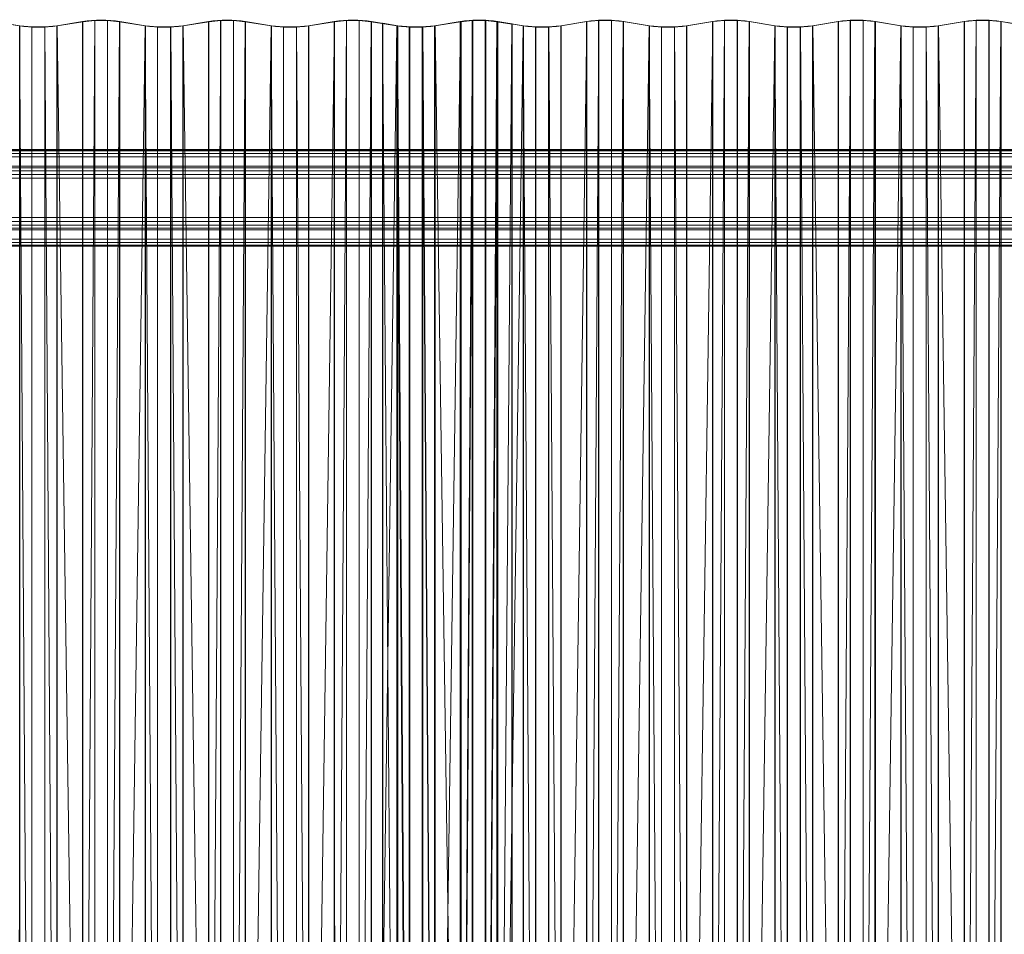
# Model space of a CAD drawing. Units: millimetres. Extents: x -50 to 2330, y -1055 to 1155.
# Drawn here: x 538 to 1133, y 602 to 1155 of the extents above; entities that cross this region are included whole.
import ezdxf

# ---------------------------------------------------------------- set-up
doc = ezdxf.new("R2010")
doc.units = ezdxf.units.MM
doc.layers.add('1', color=7, linetype='Continuous', true_color=0xffffff)

# ---------------------------------------------------------------- blocks, each defined once
blk = doc.blocks.new('UG_SURFACE_006')
at = {"layer": '1', "color": 252, "linetype": 'Continuous', "lineweight": 13}
for points in [[(575.94, 1153.47, 2274.39), (575.94, 61.98, 2566.86), (583.27, 62.67, 2569.43), (583.27, 1154.16, 2276.96)], [(575.94, 1153.47, 2274.39), (583.27, 1154.16, 2276.96), (583.34, 1154.05, 2276.57), (576.15, 1153.38, 2274.04)], [(576.17, 61.89, 2566.52), (576.15, 1153.38, 2274.04), (583.34, 1154.05, 2276.57)], [(583.34, 1154.05, 2276.57), (583.34, 62.56, 2569.03), (576.17, 61.89, 2566.52)], [(583.27, 1154.16, 2276.96), (583.27, 62.67, 2569.43), (591.06, 62.67, 2569.43), (591.06, 1154.16, 2276.96)], [(590.98, 1154.05, 2276.57), (583.34, 1154.05, 2276.57), (583.27, 1154.16, 2276.96), (591.06, 1154.16, 2276.96)], [(590.98, 1154.05, 2276.57), (590.98, 62.56, 2569.03), (583.34, 62.56, 2569.03), (583.34, 1154.05, 2276.57)], [(598.16, 1153.38, 2274.05), (590.98, 1154.05, 2276.57), (591.06, 1154.16, 2276.96), (598.38, 1153.47, 2274.39)], [(590.98, 62.56, 2569.03), (590.98, 1154.05, 2276.57), (598.16, 1153.38, 2274.05)], [(591.06, 1154.16, 2276.96), (591.06, 62.67, 2569.43), (598.38, 61.98, 2566.86), (598.38, 1153.47, 2274.39)], [(651.94, 1153.47, 2274.39), (651.94, 61.98, 2566.86), (659.26, 62.67, 2569.43), (659.26, 1154.16, 2276.96)], [(651.94, 1153.47, 2274.39), (659.26, 1154.16, 2276.96), (659.34, 1154.05, 2276.57), (652.15, 1153.38, 2274.04)], [(652.16, 61.89, 2566.52), (652.15, 1153.38, 2274.04), (659.34, 1154.05, 2276.57)], [(659.34, 1154.05, 2276.57), (659.34, 62.56, 2569.03), (652.16, 61.89, 2566.52)], [(659.26, 1154.16, 2276.96), (659.26, 62.67, 2569.43), (667.05, 62.67, 2569.43), (667.05, 1154.16, 2276.96)], [(666.98, 1154.05, 2276.57), (659.34, 1154.05, 2276.57), (659.26, 1154.16, 2276.96), (667.05, 1154.16, 2276.96)], [(666.98, 1154.05, 2276.57), (666.98, 62.56, 2569.03), (659.34, 62.56, 2569.03), (659.34, 1154.05, 2276.57)], [(674.15, 1153.38, 2274.05), (666.98, 1154.05, 2276.57), (667.05, 1154.16, 2276.96), (674.37, 1153.47, 2274.39)], [(666.98, 62.56, 2569.03), (666.98, 1154.05, 2276.57), (674.15, 1153.38, 2274.05)], [(667.05, 1154.16, 2276.96), (667.05, 62.67, 2569.43), (674.37, 61.98, 2566.86), (674.37, 1153.47, 2274.39)], [(727.93, 1153.47, 2274.39), (727.93, 61.98, 2566.86), (735.25, 62.67, 2569.43), (735.25, 1154.16, 2276.96)], [(727.93, 1153.47, 2274.39), (735.25, 1154.16, 2276.96), (735.33, 1154.05, 2276.57), (728.14, 1153.38, 2274.04)], [(728.16, 61.89, 2566.52), (728.14, 1153.38, 2274.04), (735.33, 1154.05, 2276.57)], [(735.33, 1154.05, 2276.57), (735.33, 62.56, 2569.03), (728.16, 61.89, 2566.52)], [(735.25, 1154.16, 2276.96), (735.25, 62.67, 2569.43), (743.04, 62.67, 2569.43), (743.04, 1154.16, 2276.96)], [(742.97, 1154.05, 2276.57), (735.33, 1154.05, 2276.57), (735.25, 1154.16, 2276.96), (743.04, 1154.16, 2276.96)], [(742.97, 1154.05, 2276.57), (742.97, 62.56, 2569.03), (735.33, 62.56, 2569.03), (735.33, 1154.05, 2276.57)], [(750.14, 1153.38, 2274.05), (742.97, 1154.05, 2276.57), (743.04, 1154.16, 2276.96), (750.37, 1153.47, 2274.39)], [(742.97, 62.56, 2569.03), (742.97, 1154.05, 2276.57), (750.14, 1153.38, 2274.05)], [(743.04, 1154.16, 2276.96), (743.04, 62.67, 2569.43), (750.37, 61.98, 2566.86), (750.37, 1153.47, 2274.39)], [(803.92, 1153.47, 2274.39), (803.92, 61.98, 2566.86), (811.24, 62.67, 2569.43), (811.24, 1154.16, 2276.96)], [(803.92, 1153.47, 2274.39), (811.24, 1154.16, 2276.96), (811.32, 1154.05, 2276.57), (804.13, 1153.38, 2274.04)], [(804.15, 61.89, 2566.52), (804.13, 1153.38, 2274.04), (811.32, 1154.05, 2276.57)], [(811.32, 1154.05, 2276.57), (811.32, 62.56, 2569.03), (804.15, 61.89, 2566.52)], [(811.24, 1154.16, 2276.96), (811.24, 62.67, 2569.43), (819.04, 62.67, 2569.43), (819.04, 1154.16, 2276.96)], [(818.96, 1154.05, 2276.57), (811.32, 1154.05, 2276.57), (811.24, 1154.16, 2276.96), (819.04, 1154.16, 2276.96)], [(818.96, 1154.05, 2276.57), (818.96, 62.56, 2569.03), (811.32, 62.56, 2569.03), (811.32, 1154.05, 2276.57)], [(826.13, 1153.38, 2274.05), (818.96, 1154.05, 2276.57), (819.04, 1154.16, 2276.96), (826.36, 1153.47, 2274.39)], [(818.96, 62.56, 2569.03), (818.96, 1154.05, 2276.57), (826.13, 1153.38, 2274.05)], [(819.04, 1154.16, 2276.96), (819.04, 62.67, 2569.43), (826.36, 61.98, 2566.86), (826.36, 1153.47, 2274.39)], [(537.74, 1150.79, 2264.39), (522.16, 1153.38, 2274.05), (522.39, 1153.47, 2274.39), (537.95, 1150.89, 2264.74)], [(522.39, 1153.47, 2274.39), (522.39, 61.98, 2566.86), (537.95, 59.39, 2557.2), (537.95, 1150.89, 2264.74)], [(545.2, 58.59, 2554.23), (537.72, 59.3, 2556.86), (537.74, 1150.79, 2264.39)], [(537.95, 1150.89, 2264.74), (545.27, 1150.2, 2262.17), (545.2, 1150.09, 2261.77), (537.74, 1150.79, 2264.39)], [(537.74, 1150.79, 2264.39), (545.2, 1150.09, 2261.77), (545.2, 58.59, 2554.23)], [(537.95, 1150.89, 2264.74), (537.95, 59.39, 2557.2), (545.27, 58.7, 2554.63), (545.27, 1150.2, 2262.17)], [(545.27, 1150.2, 2262.17), (553.06, 1150.2, 2262.17), (553.14, 1150.09, 2261.77), (545.2, 1150.09, 2261.77)], [(553.14, 1150.09, 2261.77), (553.14, 58.59, 2554.23), (545.2, 58.59, 2554.23), (545.2, 1150.09, 2261.77)], [(545.27, 1150.2, 2262.17), (545.27, 58.7, 2554.63), (553.06, 58.7, 2554.63), (553.06, 1150.2, 2262.17)], [(553.06, 1150.2, 2262.17), (553.06, 58.7, 2554.63), (560.39, 59.39, 2557.2), (560.39, 1150.89, 2264.74)], [(560.61, 1150.79, 2264.4), (553.14, 1150.09, 2261.77), (553.06, 1150.2, 2262.17), (560.39, 1150.89, 2264.74)], [(553.14, 1150.09, 2261.77), (560.61, 1150.79, 2264.4), (560.6, 59.3, 2556.85)], [(560.6, 59.3, 2556.85), (553.14, 58.59, 2554.23), (553.14, 1150.09, 2261.77)], [(560.39, 1150.89, 2264.74), (560.39, 59.39, 2557.2), (575.94, 61.98, 2566.86), (575.94, 1153.47, 2274.39)], [(560.39, 1150.89, 2264.74), (575.94, 1153.47, 2274.39), (576.15, 1153.38, 2274.04), (560.61, 1150.79, 2264.4)], [(576.17, 61.89, 2566.52), (560.6, 59.3, 2556.85), (560.61, 1150.79, 2264.4)], [(560.61, 1150.79, 2264.4), (576.15, 1153.38, 2274.04), (576.17, 61.89, 2566.52)], [(598.16, 1153.38, 2274.05), (598.17, 61.88, 2566.51), (590.98, 62.56, 2569.03)], [(613.73, 1150.79, 2264.39), (598.16, 1153.38, 2274.05), (598.38, 1153.47, 2274.39), (613.94, 1150.89, 2264.74)], [(598.17, 61.88, 2566.51), (598.16, 1153.38, 2274.05), (613.73, 1150.79, 2264.39)], [(613.73, 1150.79, 2264.39), (613.71, 59.3, 2556.86), (598.17, 61.88, 2566.51)], [(598.38, 1153.47, 2274.39), (598.38, 61.98, 2566.86), (613.94, 59.39, 2557.2), (613.94, 1150.89, 2264.74)], [(621.19, 58.59, 2554.23), (613.71, 59.3, 2556.86), (613.73, 1150.79, 2264.39)], [(613.94, 1150.89, 2264.74), (621.26, 1150.2, 2262.17), (621.19, 1150.09, 2261.77), (613.73, 1150.79, 2264.39)], [(613.73, 1150.79, 2264.39), (621.19, 1150.09, 2261.77), (621.19, 58.59, 2554.23)], [(613.94, 1150.89, 2264.74), (613.94, 59.39, 2557.2), (621.26, 58.7, 2554.63), (621.26, 1150.2, 2262.17)], [(621.26, 1150.2, 2262.17), (629.06, 1150.2, 2262.17), (629.13, 1150.09, 2261.77), (621.19, 1150.09, 2261.77)], [(629.13, 1150.09, 2261.77), (629.13, 58.59, 2554.23), (621.19, 58.59, 2554.23), (621.19, 1150.09, 2261.77)], [(621.26, 1150.2, 2262.17), (621.26, 58.7, 2554.63), (629.06, 58.7, 2554.63), (629.06, 1150.2, 2262.17)], [(629.06, 1150.2, 2262.17), (629.06, 58.7, 2554.63), (636.38, 59.39, 2557.2), (636.38, 1150.89, 2264.74)], [(636.61, 1150.79, 2264.4), (629.13, 1150.09, 2261.77), (629.06, 1150.2, 2262.17), (636.38, 1150.89, 2264.74)], [(629.13, 1150.09, 2261.77), (636.61, 1150.79, 2264.4), (636.59, 59.3, 2556.85)], [(636.59, 59.3, 2556.85), (629.13, 58.59, 2554.23), (629.13, 1150.09, 2261.77)], [(636.38, 1150.89, 2264.74), (636.38, 59.39, 2557.2), (651.94, 61.98, 2566.86), (651.94, 1153.47, 2274.39)], [(636.38, 1150.89, 2264.74), (651.94, 1153.47, 2274.39), (652.15, 1153.38, 2274.04), (636.61, 1150.79, 2264.4)], [(652.16, 61.89, 2566.52), (636.59, 59.3, 2556.85), (636.61, 1150.79, 2264.4)], [(636.61, 1150.79, 2264.4), (652.15, 1153.38, 2274.04), (652.16, 61.89, 2566.52)], [(674.15, 1153.38, 2274.05), (674.16, 61.88, 2566.51), (666.98, 62.56, 2569.03)], [(689.72, 1150.79, 2264.39), (674.15, 1153.38, 2274.05), (674.37, 1153.47, 2274.39), (689.93, 1150.89, 2264.74)], [(674.16, 61.88, 2566.51), (674.15, 1153.38, 2274.05), (689.72, 1150.79, 2264.39)], [(689.72, 1150.79, 2264.39), (689.71, 59.3, 2556.86), (674.16, 61.88, 2566.51)], [(674.37, 1153.47, 2274.39), (674.37, 61.98, 2566.86), (689.93, 59.39, 2557.2), (689.93, 1150.89, 2264.74)], [(697.18, 58.59, 2554.23), (689.71, 59.3, 2556.86), (689.72, 1150.79, 2264.39)], [(689.93, 1150.89, 2264.74), (697.26, 1150.2, 2262.17), (697.18, 1150.09, 2261.77), (689.72, 1150.79, 2264.39)], [(689.72, 1150.79, 2264.39), (697.18, 1150.09, 2261.77), (697.18, 58.59, 2554.23)], [(689.93, 1150.89, 2264.74), (689.93, 59.39, 2557.2), (697.26, 58.7, 2554.63), (697.26, 1150.2, 2262.17)], [(705.12, 1150.09, 2261.77), (697.18, 1150.09, 2261.77), (697.26, 1150.2, 2262.17), (705.05, 1150.2, 2262.17)], [(705.12, 1150.09, 2261.77), (705.12, 58.59, 2554.23), (697.18, 58.59, 2554.23), (697.18, 1150.09, 2261.77)], [(697.26, 1150.2, 2262.17), (697.26, 58.7, 2554.63), (705.05, 58.7, 2554.63), (705.05, 1150.2, 2262.17)], [(705.05, 1150.2, 2262.17), (705.05, 58.7, 2554.63), (712.37, 59.39, 2557.2), (712.37, 1150.89, 2264.74)], [(712.6, 1150.79, 2264.4), (705.12, 1150.09, 2261.77), (705.05, 1150.2, 2262.17), (712.37, 1150.89, 2264.74)], [(705.12, 1150.09, 2261.77), (712.6, 1150.79, 2264.4), (712.58, 59.3, 2556.85)], [(712.58, 59.3, 2556.85), (705.12, 58.59, 2554.23), (705.12, 1150.09, 2261.77)], [(712.37, 1150.89, 2264.74), (712.37, 59.39, 2557.2), (727.93, 61.98, 2566.86), (727.93, 1153.47, 2274.39)], [(712.37, 1150.89, 2264.74), (727.93, 1153.47, 2274.39), (728.14, 1153.38, 2274.04), (712.6, 1150.79, 2264.4)], [(712.58, 59.3, 2556.85), (712.6, 1150.79, 2264.4), (728.14, 1153.38, 2274.04)], [(728.14, 1153.38, 2274.04), (728.16, 61.89, 2566.52), (712.58, 59.3, 2556.85)], [(750.14, 1153.38, 2274.05), (750.16, 61.88, 2566.51), (742.97, 62.56, 2569.03)], [(765.72, 1150.79, 2264.39), (750.14, 1153.38, 2274.05), (750.37, 1153.47, 2274.39), (765.93, 1150.89, 2264.74)], [(750.16, 61.88, 2566.51), (750.14, 1153.38, 2274.05), (765.72, 1150.79, 2264.39)], [(765.72, 1150.79, 2264.39), (765.7, 59.3, 2556.86), (750.16, 61.88, 2566.51)], [(750.37, 1153.47, 2274.39), (750.37, 61.98, 2566.86), (765.93, 59.39, 2557.2), (765.93, 1150.89, 2264.74)], [(773.17, 58.59, 2554.23), (765.7, 59.3, 2556.86), (765.72, 1150.79, 2264.39)], [(765.93, 1150.89, 2264.74), (773.25, 1150.2, 2262.17), (773.17, 1150.09, 2261.77), (765.72, 1150.79, 2264.39)], [(765.72, 1150.79, 2264.39), (773.17, 1150.09, 2261.77), (773.17, 58.59, 2554.23)], [(765.93, 1150.89, 2264.74), (765.93, 59.39, 2557.2), (773.25, 58.7, 2554.63), (773.25, 1150.2, 2262.17)], [(781.12, 1150.09, 2261.77), (773.17, 1150.09, 2261.77), (773.25, 1150.2, 2262.17), (781.04, 1150.2, 2262.17)], [(781.12, 1150.09, 2261.77), (781.12, 58.59, 2554.23), (773.17, 58.59, 2554.23), (773.17, 1150.09, 2261.77)], [(773.25, 1150.2, 2262.17), (773.25, 58.7, 2554.63), (781.04, 58.7, 2554.63), (781.04, 1150.2, 2262.17)], [(781.04, 1150.2, 2262.17), (781.04, 58.7, 2554.63), (788.36, 59.39, 2557.2), (788.36, 1150.89, 2264.74)], [(788.59, 1150.79, 2264.4), (781.12, 1150.09, 2261.77), (781.04, 1150.2, 2262.17), (788.36, 1150.89, 2264.74)], [(781.12, 1150.09, 2261.77), (788.59, 1150.79, 2264.4), (788.57, 59.3, 2556.85)], [(788.57, 59.3, 2556.85), (781.12, 58.59, 2554.23), (781.12, 1150.09, 2261.77)], [(788.36, 1150.89, 2264.74), (788.36, 59.39, 2557.2), (803.92, 61.98, 2566.86), (803.92, 1153.47, 2274.39)], [(788.36, 1150.89, 2264.74), (803.92, 1153.47, 2274.39), (804.13, 1153.38, 2274.04), (788.59, 1150.79, 2264.4)], [(788.57, 59.3, 2556.85), (788.59, 1150.79, 2264.4), (804.13, 1153.38, 2274.04)], [(804.13, 1153.38, 2274.04), (804.15, 61.89, 2566.52), (788.57, 59.3, 2556.85)], [(826.13, 1153.38, 2274.05), (826.15, 61.88, 2566.51), (818.96, 62.56, 2569.03)], [(826.36, 1153.47, 2274.39), (835.34, 1151.98, 2268.82), (835.11, 1151.89, 2268.48), (826.13, 1153.38, 2274.05)], [(826.15, 61.88, 2566.51), (826.13, 1153.38, 2274.05), (835.11, 1151.89, 2268.48)], [(835.11, 1151.89, 2268.48), (835.11, 60.39, 2560.94), (826.15, 61.88, 2566.51)], [(826.36, 1153.47, 2274.39), (826.36, 61.98, 2566.86), (835.34, 60.48, 2561.28), (835.34, 1151.98, 2268.82)], [(835.34, 60.48, 2561.28), (835.11, 60.39, 2560.94), (835.11, 1151.89, 2268.48), (835.34, 1151.98, 2268.82)]]:
    blk.add_3dface(points, dxfattribs=at)
blk = doc.blocks.new('UG_SURFACE_009')
at = {"layer": '1', "color": 252, "linetype": 'Continuous', "lineweight": 13}
for points in [[(788.68, 1150.95, 2264.99), (804.24, 1153.54, 2274.64), (804.45, 1153.45, 2274.29), (788.91, 1150.86, 2264.65)], [(788.68, 1150.95, 2264.99), (788.68, 59.46, 2557.46), (804.24, 62.04, 2567.11), (804.24, 1153.54, 2274.64)], [(804.24, 1153.54, 2274.64), (804.24, 62.04, 2567.11), (811.57, 62.73, 2569.68), (811.57, 1154.23, 2277.21)], [(804.24, 1153.54, 2274.64), (811.57, 1154.23, 2277.21), (811.64, 1154.12, 2276.81), (804.45, 1153.45, 2274.29)], [(804.47, 61.95, 2566.77), (804.45, 1153.45, 2274.29), (811.64, 1154.12, 2276.81)], [(811.64, 1154.12, 2276.81), (811.64, 62.62, 2569.28), (804.47, 61.95, 2566.77)], [(811.57, 1154.23, 2277.21), (811.57, 62.73, 2569.68), (819.36, 62.73, 2569.67), (819.36, 1154.23, 2277.21)], [(819.28, 1154.12, 2276.81), (811.64, 1154.12, 2276.81), (811.57, 1154.23, 2277.21), (819.36, 1154.23, 2277.21)], [(819.28, 1154.12, 2276.81), (819.28, 62.62, 2569.28), (811.64, 62.62, 2569.28), (811.64, 1154.12, 2276.81)], [(826.45, 1153.45, 2274.29), (819.28, 1154.12, 2276.81), (819.36, 1154.23, 2277.21), (826.68, 1153.54, 2274.64)], [(819.28, 62.62, 2569.28), (819.28, 1154.12, 2276.81), (826.45, 1153.45, 2274.29)], [(819.36, 1154.23, 2277.21), (819.36, 62.73, 2569.67), (826.68, 62.04, 2567.1), (826.68, 1153.54, 2274.64)], [(842.02, 1150.85, 2264.62), (826.45, 1153.45, 2274.29), (826.68, 1153.54, 2274.64), (842.23, 1150.95, 2264.97)], [(826.68, 1153.54, 2274.64), (826.68, 62.04, 2567.1), (842.23, 59.45, 2557.44), (842.23, 1150.95, 2264.97)], [(864.67, 1150.95, 2264.97), (864.67, 59.45, 2557.43), (880.23, 62.04, 2567.08), (880.23, 1153.53, 2274.62)], [(864.67, 1150.95, 2264.97), (880.23, 1153.53, 2274.62), (880.44, 1153.44, 2274.27), (864.9, 1150.86, 2264.63)], [(880.23, 1153.53, 2274.62), (880.23, 62.04, 2567.08), (887.56, 62.72, 2569.65), (887.56, 1154.22, 2277.19)], [(880.23, 1153.53, 2274.62), (887.56, 1154.22, 2277.19), (887.63, 1154.11, 2276.79), (880.44, 1153.44, 2274.27)], [(880.46, 61.95, 2566.74), (880.44, 1153.44, 2274.27), (887.63, 1154.11, 2276.79)], [(887.63, 1154.11, 2276.79), (887.63, 62.62, 2569.25), (880.46, 61.95, 2566.74)], [(887.56, 1154.22, 2277.19), (887.56, 62.72, 2569.65), (895.35, 62.72, 2569.65), (895.35, 1154.22, 2277.18)], [(895.27, 1154.11, 2276.78), (887.63, 1154.11, 2276.79), (887.56, 1154.22, 2277.19), (895.35, 1154.22, 2277.18)], [(895.27, 1154.11, 2276.78), (895.27, 62.62, 2569.25), (887.63, 62.62, 2569.25), (887.63, 1154.11, 2276.79)], [(902.44, 1153.44, 2274.27), (895.27, 1154.11, 2276.78), (895.35, 1154.22, 2277.18), (902.67, 1153.53, 2274.61)], [(895.27, 62.62, 2569.25), (895.27, 1154.11, 2276.78), (902.44, 1153.44, 2274.27)], [(895.35, 1154.22, 2277.18), (895.35, 62.72, 2569.65), (902.67, 62.03, 2567.08), (902.67, 1153.53, 2274.61)], [(918.02, 1150.85, 2264.6), (902.44, 1153.44, 2274.27), (902.67, 1153.53, 2274.61), (918.23, 1150.94, 2264.95)], [(902.67, 1153.53, 2274.61), (902.67, 62.03, 2567.08), (918.23, 59.45, 2557.41), (918.23, 1150.94, 2264.95)], [(940.66, 1150.94, 2264.94), (940.66, 59.44, 2557.41), (956.23, 62.03, 2567.06), (956.23, 1153.53, 2274.59)], [(940.66, 1150.94, 2264.94), (956.23, 1153.53, 2274.59), (956.44, 1153.43, 2274.24), (940.89, 1150.85, 2264.6)], [(956.23, 1153.53, 2274.59), (956.23, 62.03, 2567.06), (963.55, 62.72, 2569.63), (963.55, 1154.21, 2277.16)], [(956.23, 1153.53, 2274.59), (963.55, 1154.21, 2277.16), (963.63, 1154.11, 2276.76), (956.44, 1153.43, 2274.24)], [(956.45, 61.94, 2566.72), (956.44, 1153.43, 2274.24), (963.63, 1154.11, 2276.76)], [(963.63, 1154.11, 2276.76), (963.63, 62.61, 2569.23), (956.45, 61.94, 2566.72)], [(963.55, 1154.21, 2277.16), (963.55, 62.72, 2569.63), (971.34, 62.72, 2569.62), (971.34, 1154.21, 2277.16)], [(971.26, 1154.11, 2276.76), (963.63, 1154.11, 2276.76), (963.55, 1154.21, 2277.16), (971.34, 1154.21, 2277.16)], [(971.26, 1154.11, 2276.76), (971.26, 62.61, 2569.22), (963.63, 62.61, 2569.23), (963.63, 1154.11, 2276.76)], [(978.44, 1153.43, 2274.24), (971.26, 1154.11, 2276.76), (971.34, 1154.21, 2277.16), (978.66, 1153.52, 2274.58)], [(971.26, 62.61, 2569.22), (971.26, 1154.11, 2276.76), (978.44, 1153.43, 2274.24)], [(971.34, 1154.21, 2277.16), (971.34, 62.72, 2569.62), (978.66, 62.03, 2567.05), (978.66, 1153.52, 2274.58)], [(994.01, 1150.84, 2264.57), (978.44, 1153.43, 2274.24), (978.66, 1153.52, 2274.58), (994.22, 1150.94, 2264.92)], [(978.66, 1153.52, 2274.58), (978.66, 62.03, 2567.05), (994.22, 59.44, 2557.39), (994.22, 1150.94, 2264.92)], [(1016.66, 1150.93, 2264.91), (1016.66, 59.44, 2557.38), (1032.22, 62.02, 2567.03), (1032.22, 1153.52, 2274.57)], [(1016.66, 1150.93, 2264.91), (1032.22, 1153.52, 2274.57), (1032.43, 1153.42, 2274.21), (1016.88, 1150.84, 2264.57)], [(1032.22, 1153.52, 2274.57), (1032.22, 62.02, 2567.03), (1039.54, 62.71, 2569.6), (1039.54, 1154.21, 2277.13)], [(1032.22, 1153.52, 2274.57), (1039.54, 1154.21, 2277.13), (1039.62, 1154.1, 2276.74), (1032.43, 1153.42, 2274.21)], [(1032.44, 61.93, 2566.69), (1032.43, 1153.42, 2274.21), (1039.62, 1154.1, 2276.74)], [(1039.62, 1154.1, 2276.74), (1039.62, 62.6, 2569.2), (1032.44, 61.93, 2566.69)], [(1039.54, 1154.21, 2277.13), (1039.54, 62.71, 2569.6), (1047.33, 62.71, 2569.6), (1047.33, 1154.21, 2277.13)], [(1047.26, 1154.1, 2276.73), (1039.62, 1154.1, 2276.74), (1039.54, 1154.21, 2277.13), (1047.33, 1154.21, 2277.13)], [(1047.26, 1154.1, 2276.73), (1047.26, 62.6, 2569.2), (1039.62, 62.6, 2569.2), (1039.62, 1154.1, 2276.74)], [(1054.43, 1153.43, 2274.22), (1047.26, 1154.1, 2276.73), (1047.33, 1154.21, 2277.13), (1054.66, 1153.52, 2274.56)], [(1047.26, 62.6, 2569.2), (1047.26, 1154.1, 2276.73), (1054.43, 1153.43, 2274.22)], [(1047.33, 1154.21, 2277.13), (1047.33, 62.71, 2569.6), (1054.66, 62.02, 2567.02), (1054.66, 1153.52, 2274.56)], [(1070, 1150.83, 2264.55), (1054.43, 1153.43, 2274.22), (1054.66, 1153.52, 2274.56), (1070.21, 1150.93, 2264.9)], [(1054.66, 1153.52, 2274.56), (1054.66, 62.02, 2567.02), (1070.21, 59.43, 2557.36), (1070.21, 1150.93, 2264.9)], [(1092.65, 1150.93, 2264.89), (1092.65, 59.43, 2557.35), (1108.21, 62.02, 2567.01), (1108.21, 1153.51, 2274.54)], [(1092.65, 1150.93, 2264.89), (1108.21, 1153.51, 2274.54), (1108.42, 1153.42, 2274.19), (1092.87, 1150.83, 2264.55)], [(1108.21, 1153.51, 2274.54), (1108.21, 62.02, 2567.01), (1115.53, 62.7, 2569.57), (1115.53, 1154.2, 2277.11)], [(1108.21, 1153.51, 2274.54), (1115.53, 1154.2, 2277.11), (1115.61, 1154.09, 2276.71), (1108.42, 1153.42, 2274.19)], [(1108.44, 61.92, 2566.66), (1108.42, 1153.42, 2274.19), (1115.61, 1154.09, 2276.71)], [(1115.61, 1154.09, 2276.71), (1115.61, 62.6, 2569.17), (1108.44, 61.92, 2566.66)], [(1115.53, 1154.2, 2277.11), (1115.53, 62.7, 2569.57), (1123.32, 62.7, 2569.57), (1123.32, 1154.2, 2277.11)], [(1123.25, 1154.09, 2276.71), (1115.61, 1154.09, 2276.71), (1115.53, 1154.2, 2277.11), (1123.32, 1154.2, 2277.11)], [(1123.25, 1154.09, 2276.71), (1123.25, 62.6, 2569.17), (1115.61, 62.6, 2569.17), (1115.61, 1154.09, 2276.71)], [(1130.42, 1153.42, 2274.19), (1123.25, 1154.09, 2276.71), (1123.32, 1154.2, 2277.11), (1130.65, 1153.51, 2274.53)], [(1123.25, 62.6, 2569.17), (1123.25, 1154.09, 2276.71), (1130.42, 1153.42, 2274.19)], [(1123.32, 1154.2, 2277.11), (1123.32, 62.7, 2569.57), (1130.65, 62.01, 2567), (1130.65, 1153.51, 2274.53)], [(1145.99, 1150.83, 2264.52), (1130.42, 1153.42, 2274.19), (1130.65, 1153.51, 2274.53), (1146.2, 1150.92, 2264.87)], [(1130.65, 1153.51, 2274.53), (1130.65, 62.01, 2567), (1146.2, 59.42, 2557.34), (1146.2, 1150.92, 2264.87)], [(757.18, 60.97, 2563.1), (757.18, 1152.46, 2270.63), (756.95, 1152.37, 2270.29), (756.95, 60.88, 2562.75)], [(766.03, 1150.86, 2264.65), (756.95, 1152.37, 2270.29), (757.18, 1152.46, 2270.63), (766.24, 1150.96, 2265)], [(756.95, 1152.37, 2270.29), (766.03, 1150.86, 2264.65), (766.01, 59.37, 2557.12)], [(766.01, 59.37, 2557.12), (756.95, 60.88, 2562.75), (756.95, 1152.37, 2270.29)], [(757.18, 1152.46, 2270.63), (757.18, 60.97, 2563.1), (766.24, 59.46, 2557.47), (766.24, 1150.96, 2265)], [(773.49, 58.66, 2554.49), (766.01, 59.37, 2557.12), (766.03, 1150.86, 2264.65)], [(766.24, 1150.96, 2265), (773.56, 1150.27, 2262.43), (773.49, 1150.16, 2262.03), (766.03, 1150.86, 2264.65)], [(766.03, 1150.86, 2264.65), (773.49, 1150.16, 2262.03), (773.49, 58.66, 2554.49)], [(766.24, 1150.96, 2265), (766.24, 59.46, 2557.47), (773.56, 58.77, 2554.89), (773.56, 1150.27, 2262.43)], [(773.56, 1150.27, 2262.43), (781.36, 1150.27, 2262.42), (781.43, 1150.16, 2262.03), (773.49, 1150.16, 2262.03)], [(781.43, 1150.16, 2262.03), (781.43, 58.66, 2554.49), (773.49, 58.66, 2554.49), (773.49, 1150.16, 2262.03)], [(773.56, 1150.27, 2262.43), (773.56, 58.77, 2554.89), (781.36, 58.77, 2554.89), (781.36, 1150.27, 2262.42)], [(788.91, 1150.86, 2264.65), (781.43, 1150.16, 2262.03), (781.36, 1150.27, 2262.42), (788.68, 1150.95, 2264.99)], [(781.36, 1150.27, 2262.42), (781.36, 58.77, 2554.89), (788.68, 59.46, 2557.46), (788.68, 1150.95, 2264.99)], [(781.43, 1150.16, 2262.03), (788.91, 1150.86, 2264.65), (788.89, 59.36, 2557.11)], [(788.89, 59.36, 2557.11), (781.43, 58.66, 2554.49), (781.43, 1150.16, 2262.03)], [(804.47, 61.95, 2566.77), (788.89, 59.36, 2557.11), (788.91, 1150.86, 2264.65)], [(788.91, 1150.86, 2264.65), (804.45, 1153.45, 2274.29), (804.47, 61.95, 2566.77)], [(826.45, 1153.45, 2274.29), (826.47, 61.95, 2566.75), (819.28, 62.62, 2569.28)], [(826.47, 61.95, 2566.75), (826.45, 1153.45, 2274.29), (842.02, 1150.85, 2264.62)], [(842.02, 1150.85, 2264.62), (842.01, 59.36, 2557.1), (826.47, 61.95, 2566.75)], [(849.48, 58.66, 2554.47), (842.01, 59.36, 2557.1), (842.02, 1150.85, 2264.62)], [(842.23, 1150.95, 2264.97), (849.56, 1150.26, 2262.4), (849.48, 1150.15, 2262), (842.02, 1150.85, 2264.62)], [(842.02, 1150.85, 2264.62), (849.48, 1150.15, 2262), (849.48, 58.66, 2554.47)], [(842.23, 1150.95, 2264.97), (842.23, 59.45, 2557.44), (849.56, 58.76, 2554.87), (849.56, 1150.26, 2262.4)], [(857.42, 1150.15, 2262), (849.48, 1150.15, 2262), (849.56, 1150.26, 2262.4), (857.35, 1150.26, 2262.4)], [(857.42, 1150.15, 2262), (857.42, 58.66, 2554.47), (849.48, 58.66, 2554.47), (849.48, 1150.15, 2262)], [(849.56, 1150.26, 2262.4), (849.56, 58.76, 2554.87), (857.35, 58.76, 2554.86), (857.35, 1150.26, 2262.4)], [(857.35, 1150.26, 2262.4), (857.35, 58.76, 2554.86), (864.67, 59.45, 2557.43), (864.67, 1150.95, 2264.97)], [(864.9, 1150.86, 2264.63), (857.42, 1150.15, 2262), (857.35, 1150.26, 2262.4), (864.67, 1150.95, 2264.97)], [(857.42, 1150.15, 2262), (864.9, 1150.86, 2264.63), (864.88, 59.36, 2557.08)], [(864.88, 59.36, 2557.08), (857.42, 58.66, 2554.47), (857.42, 1150.15, 2262)], [(864.88, 59.36, 2557.08), (864.9, 1150.86, 2264.63), (880.44, 1153.44, 2274.27)], [(880.44, 1153.44, 2274.27), (880.46, 61.95, 2566.74), (864.88, 59.36, 2557.08)], [(902.44, 1153.44, 2274.27), (902.46, 61.94, 2566.72), (895.27, 62.62, 2569.25)], [(902.46, 61.94, 2566.72), (902.44, 1153.44, 2274.27), (918.02, 1150.85, 2264.6)], [(918.02, 1150.85, 2264.6), (918, 59.35, 2557.07), (902.46, 61.94, 2566.72)], [(925.47, 58.65, 2554.44), (918, 59.35, 2557.07), (918.02, 1150.85, 2264.6)], [(918.23, 1150.94, 2264.95), (925.55, 1150.25, 2262.38), (925.47, 1150.15, 2261.98), (918.02, 1150.85, 2264.6)], [(918.02, 1150.85, 2264.6), (925.47, 1150.15, 2261.98), (925.47, 58.65, 2554.44)], [(918.23, 1150.94, 2264.95), (918.23, 59.45, 2557.41), (925.55, 58.76, 2554.84), (925.55, 1150.25, 2262.38)], [(933.42, 1150.14, 2261.97), (925.47, 1150.15, 2261.98), (925.55, 1150.25, 2262.38), (933.34, 1150.25, 2262.37)], [(933.42, 1150.14, 2261.97), (933.42, 58.65, 2554.44), (925.47, 58.65, 2554.44), (925.47, 1150.15, 2261.98)], [(925.55, 1150.25, 2262.38), (925.55, 58.76, 2554.84), (933.34, 58.76, 2554.84), (933.34, 1150.25, 2262.37)], [(933.34, 1150.25, 2262.37), (933.34, 58.76, 2554.84), (940.66, 59.44, 2557.41), (940.66, 1150.94, 2264.94)], [(940.89, 1150.85, 2264.6), (933.42, 1150.14, 2261.97), (933.34, 1150.25, 2262.37), (940.66, 1150.94, 2264.94)], [(933.42, 1150.14, 2261.97), (940.89, 1150.85, 2264.6), (940.87, 59.35, 2557.05)], [(940.87, 59.35, 2557.05), (933.42, 58.65, 2554.44), (933.42, 1150.14, 2261.97)], [(940.87, 59.35, 2557.05), (940.89, 1150.85, 2264.6), (956.44, 1153.43, 2274.24)], [(956.44, 1153.43, 2274.24), (956.45, 61.94, 2566.72), (940.87, 59.35, 2557.05)], [(978.44, 1153.43, 2274.24), (978.45, 61.93, 2566.7), (971.26, 62.61, 2569.22)], [(978.45, 61.93, 2566.7), (978.44, 1153.43, 2274.24), (994.01, 1150.84, 2264.57)], [(994.01, 1150.84, 2264.57), (993.99, 59.35, 2557.05), (978.45, 61.93, 2566.7)], [(1001.46, 58.64, 2554.42), (993.99, 59.35, 2557.05), (994.01, 1150.84, 2264.57)], [(994.22, 1150.94, 2264.92), (1001.54, 1150.25, 2262.35), (1001.46, 1150.14, 2261.95), (994.01, 1150.84, 2264.57)], [(994.01, 1150.84, 2264.57), (1001.46, 1150.14, 2261.95), (1001.46, 58.64, 2554.42)], [(994.22, 1150.94, 2264.92), (994.22, 59.44, 2557.39), (1001.54, 58.75, 2554.82), (1001.54, 1150.25, 2262.35)], [(1001.54, 1150.25, 2262.35), (1009.33, 1150.24, 2262.35), (1009.41, 1150.14, 2261.95), (1001.46, 1150.14, 2261.95)], [(1009.41, 1150.14, 2261.95), (1009.41, 58.64, 2554.41), (1001.46, 58.64, 2554.42), (1001.46, 1150.14, 2261.95)], [(1001.54, 1150.25, 2262.35), (1001.54, 58.75, 2554.82), (1009.33, 58.75, 2554.81), (1009.33, 1150.24, 2262.35)], [(1009.33, 1150.24, 2262.35), (1009.33, 58.75, 2554.81), (1016.66, 59.44, 2557.38), (1016.66, 1150.93, 2264.91)], [(1016.88, 1150.84, 2264.57), (1009.41, 1150.14, 2261.95), (1009.33, 1150.24, 2262.35), (1016.66, 1150.93, 2264.91)], [(1009.41, 1150.14, 2261.95), (1016.88, 1150.84, 2264.57), (1016.87, 59.34, 2557.03)], [(1016.87, 59.34, 2557.03), (1009.41, 58.64, 2554.41), (1009.41, 1150.14, 2261.95)], [(1032.44, 61.93, 2566.69), (1016.87, 59.34, 2557.03), (1016.88, 1150.84, 2264.57)], [(1016.88, 1150.84, 2264.57), (1032.43, 1153.42, 2274.21), (1032.44, 61.93, 2566.69)], [(1054.43, 1153.43, 2274.22), (1054.45, 61.93, 2566.67), (1047.26, 62.6, 2569.2)], [(1054.45, 61.93, 2566.67), (1054.43, 1153.43, 2274.22), (1070, 1150.83, 2264.55)], [(1070, 1150.83, 2264.55), (1069.98, 59.34, 2557.02), (1054.45, 61.93, 2566.67)], [(1077.46, 58.64, 2554.39), (1069.98, 59.34, 2557.02), (1070, 1150.83, 2264.55)], [(1070.21, 1150.93, 2264.9), (1077.53, 1150.24, 2262.32), (1077.46, 1150.13, 2261.92), (1070, 1150.83, 2264.55)], [(1070, 1150.83, 2264.55), (1077.46, 1150.13, 2261.92), (1077.46, 58.64, 2554.39)], [(1070.21, 1150.93, 2264.9), (1070.21, 59.43, 2557.36), (1077.53, 58.74, 2554.79), (1077.53, 1150.24, 2262.32)], [(1077.53, 1150.24, 2262.32), (1085.32, 1150.24, 2262.32), (1085.4, 1150.13, 2261.92), (1077.46, 1150.13, 2261.92)], [(1085.4, 1150.13, 2261.92), (1085.4, 58.63, 2554.39), (1077.46, 58.64, 2554.39), (1077.46, 1150.13, 2261.92)], [(1077.53, 1150.24, 2262.32), (1077.53, 58.74, 2554.79), (1085.32, 58.74, 2554.79), (1085.32, 1150.24, 2262.32)], [(1085.32, 1150.24, 2262.32), (1085.32, 58.74, 2554.79), (1092.65, 59.43, 2557.35), (1092.65, 1150.93, 2264.89)], [(1092.87, 1150.83, 2264.55), (1085.4, 1150.13, 2261.92), (1085.32, 1150.24, 2262.32), (1092.65, 1150.93, 2264.89)], [(1085.4, 1150.13, 2261.92), (1092.87, 1150.83, 2264.55), (1092.86, 59.34, 2557)], [(1092.86, 59.34, 2557), (1085.4, 58.63, 2554.39), (1085.4, 1150.13, 2261.92)], [(1108.44, 61.92, 2566.66), (1092.86, 59.34, 2557), (1092.87, 1150.83, 2264.55)], [(1092.87, 1150.83, 2264.55), (1108.42, 1153.42, 2274.19), (1108.44, 61.92, 2566.66)], [(1130.42, 1153.42, 2274.19), (1130.44, 61.92, 2566.65), (1123.25, 62.6, 2569.17)], [(1130.44, 61.92, 2566.65), (1130.42, 1153.42, 2274.19), (1145.99, 1150.83, 2264.52)], [(1145.99, 1150.83, 2264.52), (1145.97, 59.33, 2556.99), (1130.44, 61.92, 2566.65)]]:
    blk.add_3dface(points, dxfattribs=at)
blk = doc.blocks.new('UG_SURFACE_028')
at = {"layer": '1', "color": 252, "linetype": 'Continuous', "lineweight": 18}
for points in [[(60, 1076.16, 2277.38), (2220, 1076.16, 2277.38), (2220, 1076, 2275.05), (60, 1076, 2275.05)], [(60, 1075.4, 2279.6), (2220, 1075.4, 2279.6), (2220, 1076.16, 2277.38), (60, 1076.16, 2277.38)], [(2220, 1066.17, 2238.34), (60, 1066.17, 2238.34), (60, 1076, 2275.05), (2220, 1076, 2275.05)], [(60, 1073.86, 2281.36), (2220, 1073.86, 2281.36), (2220, 1075.4, 2279.6), (60, 1075.4, 2279.6)], [(60, 1071.76, 2282.4), (2220, 1071.76, 2282.4), (2220, 1073.86, 2281.36), (60, 1073.86, 2281.36)], [(60, 1035.05, 2292.23), (2220, 1035.05, 2292.23), (2220, 1071.76, 2282.4), (60, 1071.76, 2282.4)], [(60, 1066.17, 2238.34), (2220, 1066.17, 2238.34), (2220, 1065.13, 2236.24), (60, 1065.13, 2236.24)], [(60, 1065.13, 2236.24), (2220, 1065.13, 2236.24), (2220, 1063.37, 2234.7), (60, 1063.37, 2234.7)], [(60, 1063.37, 2234.7), (2220, 1063.37, 2234.7), (2220, 1061.16, 2233.95), (60, 1061.16, 2233.95)], [(60, 1061.16, 2233.95), (2220, 1061.16, 2233.95), (2220, 1058.82, 2234.1), (60, 1058.82, 2234.1)], [(60, 1058.82, 2234.1), (2220, 1058.82, 2234.1), (2220, 1022.11, 2243.94), (60, 1022.11, 2243.94)], [(60, 1032.72, 2292.39), (2220, 1032.72, 2292.39), (2220, 1035.05, 2292.23), (60, 1035.05, 2292.23)], [(60, 1030.5, 2291.63), (2220, 1030.5, 2291.63), (2220, 1032.72, 2292.39), (60, 1032.72, 2292.39)], [(60, 1028.74, 2290.09), (2220, 1028.74, 2290.09), (2220, 1030.5, 2291.63), (60, 1030.5, 2291.63)], [(60, 1027.71, 2287.99), (2220, 1027.71, 2287.99), (2220, 1028.74, 2290.09), (60, 1028.74, 2290.09)], [(60, 1017.87, 2251.28), (2220, 1017.87, 2251.28), (2220, 1027.71, 2287.99), (60, 1027.71, 2287.99)], [(60, 1022.11, 2243.94), (2220, 1022.11, 2243.94), (2220, 1020.01, 2244.97), (60, 1020.01, 2244.97)], [(60, 1020.01, 2244.97), (2220, 1020.01, 2244.97), (2220, 1018.47, 2246.73), (60, 1018.47, 2246.73)], [(60, 1018.47, 2246.73), (2220, 1018.47, 2246.73), (2220, 1017.72, 2248.95), (60, 1017.72, 2248.95)], [(60, 1017.72, 2248.95), (2220, 1017.72, 2248.95), (2220, 1017.87, 2251.28), (60, 1017.87, 2251.28)]]:
    blk.add_3dface(points, dxfattribs=at)

msp = doc.modelspace()

# ---------------------------------------------------------------- linework, layer by layer
at = {"layer": '1', "color": 252, "linetype": 'Continuous', "lineweight": 13}
for p, q in [((804.24, 1153.54, 2274.64), (788.68, 1150.95, 2264.99)), ((804.24, 62.04, 2567.11), (804.24, 1153.54, 2274.64)), ((826.68, 62.04, 2567.1), (826.68, 1153.54, 2274.64)), ((842.23, 1150.95, 2264.97), (826.68, 1153.54, 2274.64)), ((880.23, 1153.53, 2274.62), (864.67, 1150.95, 2264.97)), ((880.23, 62.04, 2567.08), (880.23, 1153.53, 2274.62)), ((918.23, 1150.94, 2264.95), (902.67, 1153.53, 2274.61)), ((902.67, 62.03, 2567.08), (902.67, 1153.53, 2274.61)), ((956.23, 1153.53, 2274.59), (940.66, 1150.94, 2264.94)), ((956.23, 62.03, 2567.06), (956.23, 1153.53, 2274.59)), ((994.22, 1150.94, 2264.92), (978.66, 1153.52, 2274.58)), ((978.66, 62.03, 2567.05), (978.66, 1153.52, 2274.58)), ((1032.22, 1153.52, 2274.57), (1016.66, 1150.93, 2264.91)), ((1032.22, 62.02, 2567.03), (1032.22, 1153.52, 2274.57)), ((1070.21, 1150.93, 2264.9), (1054.66, 1153.52, 2274.56)), ((1054.66, 62.02, 2567.02), (1054.66, 1153.52, 2274.56)), ((1108.21, 1153.51, 2274.54), (1092.65, 1150.93, 2264.89)), ((1108.21, 62.02, 2567.01), (1108.21, 1153.51, 2274.54)), ((1146.2, 1150.92, 2264.87), (1130.65, 1153.51, 2274.53)), ((1130.65, 62.01, 2567), (1130.65, 1153.51, 2274.53)), ((537.95, 59.39, 2557.2), (537.95, 1150.89, 2264.74)), ((575.94, 1153.47, 2274.39), (560.39, 1150.89, 2264.74)), ((560.39, 59.39, 2557.2), (560.39, 1150.89, 2264.74)), ((576.15, 1153.38, 2274.04), (560.61, 1150.79, 2264.4)), ((560.61, 59.3, 2556.86), (560.61, 1150.79, 2264.39)), ((575.94, 61.98, 2566.86), (575.94, 1153.47, 2274.39)), ((576.16, 61.88, 2566.51), (576.16, 1153.38, 2274.05)), ((598.16, 61.88, 2566.51), (598.16, 1153.38, 2274.05)), ((613.73, 1150.79, 2264.39), (598.16, 1153.38, 2274.05)), ((613.94, 1150.89, 2264.74), (598.38, 1153.47, 2274.39)), ((598.38, 61.98, 2566.86), (598.38, 1153.47, 2274.39)), ((613.72, 59.3, 2556.86), (613.72, 1150.79, 2264.39)), ((613.94, 59.39, 2557.2), (613.94, 1150.89, 2264.74)), ((651.94, 1153.47, 2274.39), (636.38, 1150.89, 2264.74)), ((636.38, 59.39, 2557.2), (636.38, 1150.89, 2264.74)), ((636.6, 59.3, 2556.86), (636.6, 1150.79, 2264.39)), ((652.15, 1153.38, 2274.04), (636.61, 1150.79, 2264.4)), ((651.94, 61.98, 2566.86), (651.94, 1153.47, 2274.39)), ((652.16, 61.88, 2566.51), (652.16, 1153.38, 2274.05)), ((689.72, 1150.79, 2264.39), (674.15, 1153.38, 2274.05)), ((674.16, 61.88, 2566.51), (674.16, 1153.38, 2274.05)), ((689.93, 1150.89, 2264.74), (674.37, 1153.47, 2274.39)), ((674.37, 61.98, 2566.86), (674.37, 1153.47, 2274.39)), ((689.71, 59.3, 2556.86), (689.71, 1150.79, 2264.39)), ((689.93, 59.39, 2557.2), (689.93, 1150.89, 2264.74)), ((727.93, 1153.47, 2274.39), (712.37, 1150.89, 2264.74)), ((712.37, 59.39, 2557.2), (712.37, 1150.89, 2264.74)), ((712.59, 59.3, 2556.86), (712.59, 1150.79, 2264.39)), ((728.14, 1153.38, 2274.04), (712.6, 1150.79, 2264.4)), ((727.93, 61.98, 2566.86), (727.93, 1153.47, 2274.39)), ((728.15, 61.88, 2566.51), (728.15, 1153.38, 2274.05)), ((765.72, 1150.79, 2264.39), (750.14, 1153.38, 2274.05)), ((750.15, 61.88, 2566.51), (750.15, 1153.38, 2274.05)), ((750.37, 61.98, 2566.86), (750.37, 1153.47, 2274.39)), ((765.93, 1150.89, 2264.74), (750.37, 1153.47, 2274.39)), ((757.18, 1152.46, 2270.63), (756.95, 1152.37, 2270.29)), ((756.95, 60.88, 2562.75), (756.95, 1152.37, 2270.29)), ((766.03, 1150.86, 2264.65), (756.95, 1152.37, 2270.29)), ((766.24, 1150.96, 2265), (757.18, 1152.46, 2270.63)), ((757.18, 60.97, 2563.1), (757.18, 1152.46, 2270.63)), ((765.71, 59.3, 2556.86), (765.71, 1150.79, 2264.39)), ((765.93, 59.39, 2557.2), (765.93, 1150.89, 2264.74)), ((766.02, 59.37, 2557.12), (766.02, 1150.86, 2264.65)), ((766.24, 59.46, 2557.47), (766.24, 1150.96, 2265)), ((803.92, 1153.47, 2274.39), (788.36, 1150.89, 2264.74)), ((788.36, 59.39, 2557.2), (788.36, 1150.89, 2264.74)), ((788.58, 59.3, 2556.86), (788.58, 1150.79, 2264.39)), ((804.13, 1153.38, 2274.04), (788.59, 1150.79, 2264.4)), ((788.68, 59.46, 2557.46), (788.68, 1150.95, 2264.99)), ((788.9, 59.36, 2557.11), (788.9, 1150.86, 2264.65)), ((804.45, 1153.45, 2274.29), (788.91, 1150.86, 2264.65)), ((803.92, 61.98, 2566.86), (803.92, 1153.47, 2274.39)), ((804.14, 61.88, 2566.51), (804.14, 1153.38, 2274.05)), ((804.46, 61.95, 2566.76), (804.46, 1153.45, 2274.3)), ((835.11, 1151.89, 2268.48), (826.13, 1153.38, 2274.05)), ((826.14, 61.88, 2566.51), (826.14, 1153.38, 2274.05)), ((826.36, 61.98, 2566.86), (826.36, 1153.47, 2274.39)), ((835.34, 1151.98, 2268.82), (826.36, 1153.47, 2274.39)), ((842.02, 1150.85, 2264.62), (826.45, 1153.45, 2274.29)), ((826.46, 61.95, 2566.75), (826.46, 1153.44, 2274.29)), ((835.34, 1151.98, 2268.82), (835.11, 1151.89, 2268.48)), ((835.11, 60.39, 2560.94), (835.11, 1151.89, 2268.48)), ((835.34, 60.48, 2561.28), (835.34, 1151.98, 2268.82)), ((842.02, 59.36, 2557.09), (842.02, 1150.86, 2264.63)), ((842.23, 59.45, 2557.44), (842.23, 1150.95, 2264.97)), ((864.67, 59.45, 2557.43), (864.67, 1150.95, 2264.97)), ((864.89, 59.36, 2557.09), (864.89, 1150.85, 2264.62)), ((880.44, 1153.44, 2274.27), (864.9, 1150.86, 2264.63)), ((880.45, 61.94, 2566.74), (880.45, 1153.44, 2274.27)), ((918.02, 1150.85, 2264.6), (902.44, 1153.44, 2274.27)), ((902.45, 61.94, 2566.73), (902.45, 1153.44, 2274.26)), ((918.01, 59.35, 2557.07), (918.01, 1150.85, 2264.6)), ((918.23, 59.45, 2557.41), (918.23, 1150.94, 2264.95)), ((940.66, 59.44, 2557.41), (940.66, 1150.94, 2264.94)), ((940.88, 59.35, 2557.06), (940.88, 1150.85, 2264.59)), ((956.44, 1153.43, 2274.24), (940.89, 1150.85, 2264.6)), ((956.44, 61.94, 2566.71), (956.44, 1153.43, 2274.25)), ((978.44, 61.93, 2566.7), (978.44, 1153.43, 2274.24)), ((994.01, 1150.84, 2264.57), (978.44, 1153.43, 2274.24)), ((994, 59.35, 2557.04), (994, 1150.84, 2264.58)), ((994.22, 59.44, 2557.39), (994.22, 1150.94, 2264.92)), ((1016.66, 59.44, 2557.38), (1016.66, 1150.93, 2264.91)), ((1016.87, 59.34, 2557.03), (1016.87, 1150.84, 2264.57)), ((1032.43, 1153.42, 2274.21), (1016.88, 1150.84, 2264.57)), ((1032.44, 61.93, 2566.68), (1032.44, 1153.43, 2274.22)), ((1070, 1150.83, 2264.54), (1054.43, 1153.43, 2274.22)), ((1054.44, 61.93, 2566.68), (1054.44, 1153.42, 2274.21)), ((1069.99, 59.34, 2557.02), (1069.99, 1150.84, 2264.55)), ((1070.21, 59.43, 2557.36), (1070.21, 1150.93, 2264.9)), ((1092.65, 59.43, 2557.35), (1092.65, 1150.93, 2264.89)), ((1108.42, 1153.42, 2274.19), (1092.87, 1150.83, 2264.55)), ((1092.87, 59.34, 2557.01), (1092.87, 1150.83, 2264.54)), ((1108.43, 61.92, 2566.66), (1108.43, 1153.42, 2274.19)), ((1145.99, 1150.83, 2264.52), (1130.42, 1153.42, 2274.19)), ((1130.43, 61.92, 2566.65), (1130.43, 1153.42, 2274.19))]:
    msp.add_line(p, q, dxfattribs=at)
at = {"layer": '1', "color": 252, "linetype": 'Continuous', "lineweight": 18}
for p, q in [((60, 1076, 2275.05), (2220, 1076, 2275.05)), ((2220, 1071.76, 2282.4), (60, 1071.76, 2282.4)), ((2220, 1066.17, 2238.34), (60, 1066.17, 2238.34)), ((60, 1058.82, 2234.1), (2220, 1058.82, 2234.1)), ((60, 1035.05, 2292.23), (2220, 1035.05, 2292.23)), ((60, 1035.05, 2292.23), (2220, 1035.05, 2292.23)), ((2220, 1027.71, 2287.99), (60, 1027.71, 2287.99)), ((2220, 1022.11, 2243.94), (60, 1022.11, 2243.94)), ((60, 1017.87, 2251.28), (2220, 1017.87, 2251.28))]:
    msp.add_line(p, q, dxfattribs=at)
at = {"layer": '1', "color": 252, "linetype": 'Continuous', "lineweight": 13, "extrusion": (-4.52189e-17, -0.965926, 0.258819)}
for centre, radius, start in [((587.16, 2475.97, -525.51), 22.47, 60.0446), ((587.16, 2475.97, -525.51), 22.05, 60.0973), ((663.16, 2475.97, -525.51), 22.47, 60.0446), ((663.16, 2475.97, -525.51), 22.05, 60.0973), ((739.15, 2475.97, -525.51), 22.47, 60.0446), ((739.15, 2475.97, -525.51), 22.05, 60.0973), ((815.14, 2475.97, -525.51), 22.47, 60.0446), ((815.14, 2475.97, -525.51), 22.05, 60.0973)]:
    msp.add_arc(centre, radius, start, 119.9554, dxfattribs=at)
at = {"layer": '1', "color": 252, "linetype": 'Continuous', "lineweight": 13, "extrusion": (-1.58022e-15, -0.965926, 0.258819)}
for centre, radius, start in [((815.45, 2476.22, -525.51), 22.47, 60.02442), ((815.45, 2476.22, -525.51), 22.05, 60.07712), ((891.45, 2476.2, -525.51), 22.47, 60.02442), ((891.45, 2476.2, -525.51), 22.05, 60.07712), ((967.44, 2476.17, -525.51), 22.47, 60.02442), ((967.44, 2476.17, -525.51), 22.05, 60.07712), ((1043.43, 2476.14, -525.51), 22.47, 60.02442), ((1043.43, 2476.14, -525.51), 22.05, 60.07712), ((1119.42, 2476.12, -525.51), 22.47, 60.02442), ((1119.42, 2476.12, -525.51), 22.47, 60.02442), ((1119.42, 2476.12, -525.51), 22.05, 60.07712)]:
    msp.add_arc(centre, radius, start, 119.93522, dxfattribs=at)
at = {"layer": '1', "color": 252, "linetype": 'Continuous', "lineweight": 13, "extrusion": (-2.5394e-16, 0.965926, -0.258819)}
for centre, radius, start in [((-549.17, 2504.91, 525.51), 22.89, 239.99383), ((-549.17, 2504.91, 525.51), 22.47, 240.0446), ((-625.16, 2504.91, 525.51), 22.89, 239.99383), ((-625.16, 2504.91, 525.51), 22.47, 240.0446), ((-701.15, 2504.91, 525.51), 22.89, 239.99383), ((-701.15, 2504.91, 525.51), 22.47, 240.0446), ((-777.14, 2504.91, 525.51), 22.89, 239.99383), ((-777.14, 2504.91, 525.51), 22.47, 240.0446)]:
    msp.add_arc(centre, radius, start, 299.9554, dxfattribs=at)
at = {"layer": '1', "color": 252, "linetype": 'Continuous', "lineweight": 13, "extrusion": (3.00324e-17, 0.965926, -0.258819)}
for centre, radius, start in [((-777.47, 2505.17, 525.51), 22.89, 240.01401), ((-777.47, 2505.17, 525.51), 22.47, 240.06478), ((-853.46, 2505.15, 525.51), 22.89, 240.01401), ((-853.46, 2505.15, 525.51), 22.47, 240.06478), ((-929.45, 2505.12, 525.51), 22.89, 240.01401), ((-929.45, 2505.12, 525.51), 22.47, 240.06478), ((-1005.44, 2505.09, 525.51), 22.89, 240.01401), ((-1005.44, 2505.09, 525.51), 22.47, 240.06478), ((-1081.44, 2505.07, 525.51), 22.89, 240.01401), ((-1081.44, 2505.07, 525.51), 22.47, 240.06478)]:
    msp.add_arc(centre, radius, start, 299.97558, dxfattribs=at)

# ---------------------------------------------------------------- block references
at = {"layer": '1', "color": 252, "linetype": 'Continuous', "lineweight": 13}
for name in ['UG_SURFACE_006', 'UG_SURFACE_009']:
    msp.add_blockref(name, (0, 0), dxfattribs=at)
at = {"layer": '1', "color": 252, "linetype": 'Continuous', "lineweight": 18}
msp.add_blockref('UG_SURFACE_028', (0, 0), dxfattribs=at)

doc.saveas('drawing.dxf')
